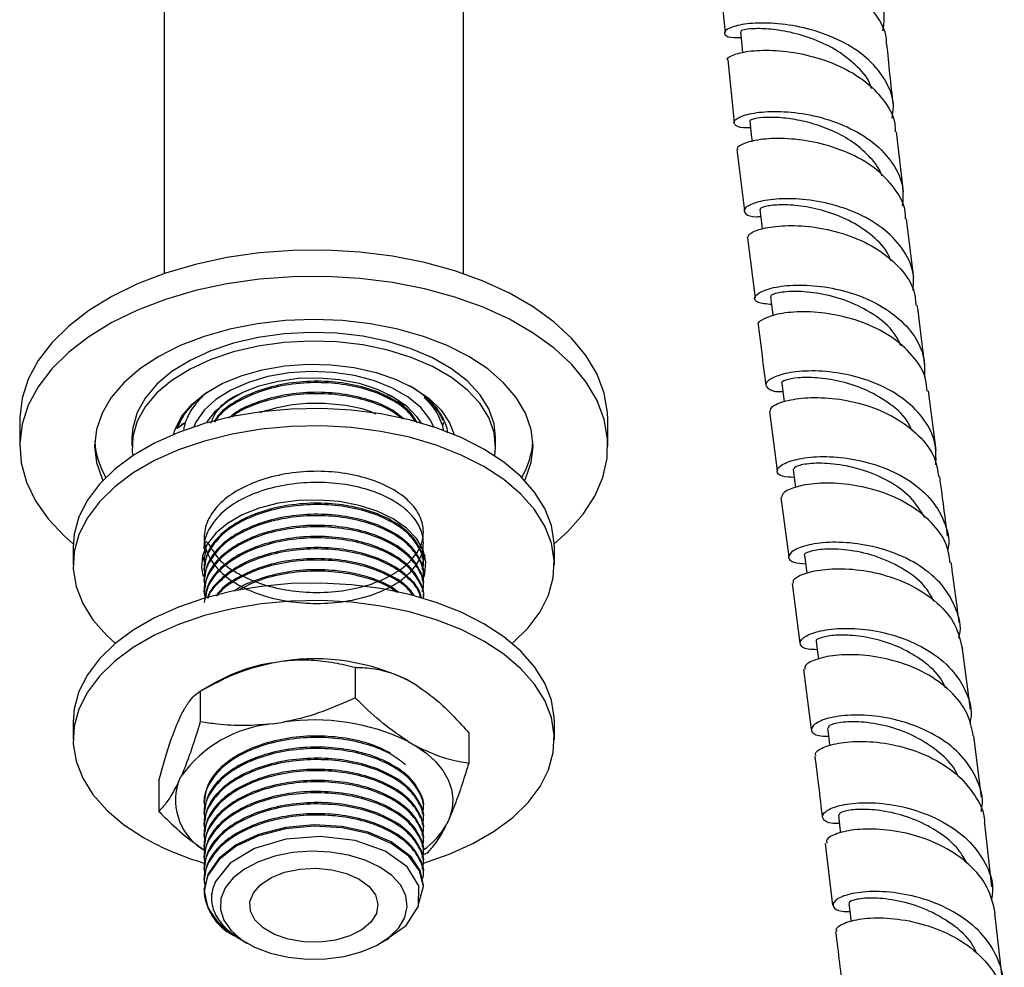
# Model space of a CAD drawing. Units: millimetres. Extents: x 3 to 1996, y 5 to 1995.
# Drawn here: x 214 to 306, y 236 to 324 of the extents above; entities that cross this region are included whole.
import ezdxf

# ---------------------------------------------------------------- set-up
doc = ezdxf.new("R2010")
doc.units = ezdxf.units.MM

msp = doc.modelspace()

# ---------------------------------------------------------------- linework, layer by layer
at = {"color": 7, "linetype": 'Continuous', "lineweight": 25}
for p, q in [((227.656, 333.828), (227.656, 300.623)), ((255.656, 300.623), (255.656, 333.828)), ((279.529, 329.124), (280.123, 323.167)), ((280.378, 320.616), (280.96, 314.772)), ((296.787, 308.271), (296.145, 313.903)), ((281.223, 312.229), (281.921, 306.514)), ((297.778, 300.2), (297.081, 305.75)), ((282.228, 303.993), (282.918, 298.347)), ((299.859, 284.131), (299.128, 289.665)), ((284.257, 287.746), (284.995, 282.185)), ((214.156, 286.959), (214.156, 284.509)), ((229.628, 286.671), (228.889, 286.139)), ((229.288, 286.546), (229.628, 286.671)), ((229.64, 286.7), (229.469, 286.041)), ((229.64, 286.7), (229.628, 286.671)), ((253.742, 286.433), (253.784, 286.72)), ((269.156, 284.509), (269.156, 286.959)), ((224.656, 285.326), (224.656, 284.509)), ((258.656, 284.509), (258.656, 285.326)), ((285.325, 279.7), (286.063, 274.135)), ((219.156, 275.037), (219.156, 273.404)), ((231.538, 274.59), (231.412, 274.014)), ((251.503, 274.946), (251.795, 275.04)), ((251.906, 274.404), (251.906, 274.533)), ((264.156, 273.404), (264.156, 275.037)), ((231.273, 274.138), (231.416, 273.698)), ((231.406, 274.015), (231.406, 273.885)), ((251.906, 273.367), (251.906, 273.496)), ((251.951, 274.275), (252.105, 274.327)), ((287.551, 274.289), (287.774, 272.625)), ((231.406, 272.978), (231.406, 272.848)), ((231.406, 271.941), (231.406, 271.811)), ((251.906, 272.33), (251.906, 272.459)), ((286.391, 271.656), (287.118, 266.08)), ((231.406, 270.904), (231.406, 270.774)), ((251.906, 271.293), (251.906, 271.422)), ((251.906, 270.269), (251.906, 270.385)), ((303.051, 259.87), (302.323, 265.539)), ((237.772, 264.242), (238.811, 264.403)), ((245.541, 263.811), (245.541, 260.953)), ((287.439, 263.609), (288.172, 257.983)), ((250.469, 262.599), (251.229, 262.16)), ((232.455, 262.384), (231.04, 261.567)), ((231.042, 261.568), (231.042, 258.71)), ((228.96, 258.716), (229.238, 259.315)), ((219.156, 258.706), (219.156, 257.073)), ((237.772, 258.526), (238.811, 258.687)), ((264.156, 257.073), (264.156, 258.706)), ((250.469, 256.884), (251.229, 256.445)), ((256.156, 257.683), (256.156, 254.825)), ((304.109, 251.626), (303.368, 257.399)), ((227.157, 253.197), (227.157, 250.339)), ((228.96, 253), (229.238, 253.6)), ((231.406, 251.201), (231.406, 251.071)), ((251.906, 250.553), (251.906, 250.682)), ((231.406, 250.164), (231.406, 250.034)), ((251.906, 249.516), (251.906, 249.645)), ((254.352, 249.715), (254.074, 249.115)), ((231.406, 249.127), (231.406, 248.997)), ((251.906, 248.479), (251.906, 248.608)), ((305.067, 243.288), (304.394, 249.161)), ((231.406, 248.09), (231.406, 247.96)), ((231.406, 247.053), (231.406, 246.923)), ((251.906, 247.442), (251.906, 247.571)), ((289.484, 247.35), (290.159, 241.558)), ((231.406, 246.016), (231.406, 245.886)), ((251.862, 246.273), (252.271, 246.455)), ((251.906, 246.405), (251.906, 246.534)), ((231.406, 244.979), (231.406, 244.849)), ((251.906, 245.368), (251.906, 245.497)), ((251.906, 244.331), (251.906, 244.46)), ((231.406, 243.942), (231.406, 243.812)), ((251.906, 243.294), (251.906, 243.423)), ((232.103, 242.703), (232.103, 242.444)), ((306.041, 234.804), (305.35, 240.822)), ((234.115, 238.776), (234.431, 238.61)), ((234.421, 238.592), (234.726, 238.416)), ((247.844, 237.988), (248.721, 238.494)), ((234.899, 238.316), (235.468, 237.988))]:
    msp.add_line(p, q, dxfattribs=at)
at = {"color": 7, "linetype": 'Continuous', "lineweight": 25, "flags": 128}
for points in [[(281.546, 323.267), (281.676, 321.992), (281.749, 321.276)], [(282.427, 314.892), (282.569, 313.624), (282.642, 312.973)], [(283.375, 306.635), (283.526, 305.375), (283.597, 304.783)], [(269.156, 286.959), (269.131, 287.639), (268.818, 289.442), (268.15, 291.213), (267.137, 292.929), (265.792, 294.567), (264.133, 296.106), (262.18, 297.525), (259.96, 298.807), (257.501, 299.934), (254.836, 300.892), (251.998, 301.669), (249.026, 302.253), (245.958, 302.639), (242.834, 302.819), (239.694, 302.794), (236.58, 302.561), (233.533, 302.126), (230.591, 301.492), (227.793, 300.669), (225.176, 299.668), (222.774, 298.5), (220.618, 297.182), (218.736, 295.731), (217.154, 294.166), (215.89, 292.507), (214.963, 290.775), (214.383, 288.993), (214.159, 287.185), (214.156, 286.959)], [(264.149, 275.375), (265.406, 276.506), (266.832, 278.121), (267.929, 279.819), (268.684, 281.579), (269.086, 283.376), (269.131, 285.189), (268.818, 286.992), (268.15, 288.764), (267.137, 290.479), (265.792, 292.117), (264.133, 293.656), (262.18, 295.075), (259.96, 296.357), (257.501, 297.484), (254.836, 298.443), (251.998, 299.219), (249.026, 299.804), (245.958, 300.189), (242.834, 300.37), (239.694, 300.344), (236.58, 300.112), (233.533, 299.676), (230.591, 299.042), (227.793, 298.22), (225.176, 297.218), (222.774, 296.051), (220.618, 294.733), (218.736, 293.282), (217.154, 291.716), (215.89, 290.057), (214.963, 288.325), (214.383, 286.544), (214.159, 284.736), (214.294, 282.925), (214.785, 281.134), (215.626, 279.388), (216.807, 277.709), (218.312, 276.118), (219.164, 275.375)], [(284.374, 298.474), (284.533, 297.221), (284.602, 296.671)], [(261.381, 281.286), (261.458, 281.446), (261.981, 282.964), (262.156, 284.509), (261.981, 286.054), (261.458, 287.572), (260.596, 289.038), (259.41, 290.426), (257.92, 291.713), (256.152, 292.877), (254.136, 293.898), (251.906, 294.758), (249.501, 295.443), (246.962, 295.94), (244.332, 296.242), (241.656, 296.343), (238.98, 296.242), (236.35, 295.94), (233.811, 295.443), (231.406, 294.758), (229.177, 293.898), (227.161, 292.877), (225.393, 291.713), (223.903, 290.426), (222.717, 289.038), (221.855, 287.572), (221.332, 286.054), (221.156, 284.509), (221.332, 282.964), (221.855, 281.446), (221.931, 281.286)], [(258.656, 285.326), (258.518, 286.577), (258.022, 287.981), (257.178, 289.328), (256.003, 290.59), (254.522, 291.74), (252.768, 292.753), (250.776, 293.608), (248.59, 294.286), (246.256, 294.773), (243.824, 295.059), (241.346, 295.138), (238.874, 295.007), (236.462, 294.67), (234.161, 294.134), (232.019, 293.41), (230.083, 292.514), (228.393, 291.464), (226.986, 290.284), (225.892, 288.998), (225.133, 287.634), (224.727, 286.221), (224.656, 285.326)], [(258.582, 283.595), (258.653, 284.33), (258.518, 285.76), (258.022, 287.164), (257.178, 288.512), (256.003, 289.774), (254.522, 290.923), (252.768, 291.937), (250.776, 292.791), (248.59, 293.47), (246.256, 293.957), (243.824, 294.243), (241.346, 294.321), (238.874, 294.191), (236.462, 293.854), (234.161, 293.317), (232.019, 292.594), (230.083, 291.697), (228.393, 290.648), (226.986, 289.468), (225.892, 288.182), (225.133, 286.817), (224.727, 285.404), (224.682, 283.972), (224.73, 283.595)], [(228.539, 285.591), (228.688, 286.079), (229.313, 287.29), (230.274, 288.424), (231.545, 289.453), (233.093, 290.346), (234.874, 291.08), (236.84, 291.635), (238.937, 291.995), (241.109, 292.152), (243.295, 292.099), (245.437, 291.84), (247.476, 291.381), (249.356, 290.734), (251.025, 289.918), (252.44, 288.954), (253.56, 287.868), (254.355, 286.692), (254.773, 285.591)], [(252.874, 286.297), (252.511, 287.028), (251.658, 288.112), (250.484, 289.09), (249.026, 289.932), (247.332, 290.61), (245.454, 291.102), (243.455, 291.393), (241.398, 291.473), (239.35, 291.34), (237.375, 290.997), (235.538, 290.457), (233.898, 289.736), (232.507, 288.857), (231.41, 287.85), (230.642, 286.745), (230.438, 286.297)], [(231.685, 286.735), (231.701, 286.762), (232.483, 287.785), (233.578, 288.708), (234.948, 289.499), (236.547, 290.131), (238.319, 290.583), (240.206, 290.839), (242.141, 290.891), (244.06, 290.736), (245.897, 290.381), (247.59, 289.836), (249.081, 289.122), (250.319, 288.261), (251.262, 287.284), (251.664, 286.671)], [(285.412, 290.38), (285.576, 289.133), (285.639, 288.651)], [(264.156, 275.037), (264.145, 275.445), (263.879, 277.069), (263.263, 278.661), (262.306, 280.196), (261.023, 281.649), (259.435, 282.998), (257.566, 284.222), (255.447, 285.3), (253.11, 286.217), (250.592, 286.958), (247.934, 287.51), (245.176, 287.866), (242.363, 288.02), (239.539, 287.968), (236.748, 287.713), (234.035, 287.258), (231.441, 286.61), (229.009, 285.78), (226.777, 284.78), (224.779, 283.627), (223.047, 282.338), (221.609, 280.934), (220.486, 279.437), (219.698, 277.871), (219.256, 276.26), (219.156, 275.037)], [(260.209, 266.055), (260.266, 266.103), (261.704, 267.507), (262.826, 269.004), (263.614, 270.571), (264.056, 272.182), (264.145, 273.812), (263.879, 275.436), (263.263, 277.028), (262.306, 278.563), (261.023, 280.016), (259.435, 281.365), (257.566, 282.589), (255.447, 283.667), (253.11, 284.584), (250.592, 285.325), (247.934, 285.877), (245.176, 286.233), (242.363, 286.387), (239.539, 286.335), (236.748, 286.08), (234.035, 285.625), (231.441, 284.977), (229.009, 284.147), (226.777, 283.147), (224.779, 281.994), (223.047, 280.705), (221.609, 279.301), (220.486, 277.804), (219.698, 276.238), (219.256, 274.626), (219.167, 272.996), (219.433, 271.372), (220.05, 269.78), (221.007, 268.246), (222.29, 266.792), (223.104, 266.055)], [(286.476, 282.327), (286.642, 281.086), (286.703, 280.623)], [(251.878, 272.017), (252.056, 272.567), (252.145, 273.684), (251.877, 274.792), (251.262, 275.852), (250.319, 276.83), (249.081, 277.69), (247.59, 278.405), (245.897, 278.949), (244.06, 279.305), (242.141, 279.459), (240.206, 279.407), (238.319, 279.151), (236.547, 278.7), (234.948, 278.067), (233.578, 277.276), (232.483, 276.354), (231.701, 275.33), (231.257, 274.241), (231.167, 273.124), (231.326, 272.317)], [(251.808, 273.488), (252.056, 274.2), (252.082, 274.32)], [(264.156, 258.706), (264.145, 259.114), (263.879, 260.738), (263.263, 262.33), (262.306, 263.865), (261.023, 265.318), (259.435, 266.667), (257.566, 267.891), (255.447, 268.97), (253.11, 269.886), (250.592, 270.627), (247.934, 271.18), (245.176, 271.535), (242.363, 271.689), (239.539, 271.638), (236.748, 271.382), (234.035, 270.927), (231.441, 270.28), (229.009, 269.449), (226.777, 268.449), (224.779, 267.296), (223.047, 266.007), (221.609, 264.603), (220.486, 263.106), (219.698, 261.54), (219.256, 259.929), (219.156, 258.706)], [(251.903, 245.509), (254.303, 246.33), (256.536, 247.33), (258.534, 248.483), (260.266, 249.772), (261.704, 251.176), (262.826, 252.673), (263.614, 254.24), (264.056, 255.851), (264.145, 257.481), (263.879, 259.105), (263.263, 260.697), (262.306, 262.232), (261.023, 263.685), (259.435, 265.034), (257.566, 266.258), (255.447, 267.337), (253.11, 268.253), (250.592, 268.994), (247.934, 269.546), (245.176, 269.902), (242.363, 270.056), (239.539, 270.005), (236.748, 269.749), (234.035, 269.294), (231.441, 268.646), (229.009, 267.816), (226.777, 266.816), (224.779, 265.663), (223.047, 264.374), (221.609, 262.97), (220.486, 261.473), (219.698, 259.907), (219.256, 258.296), (219.167, 256.665), (219.433, 255.041), (220.05, 253.449), (221.007, 251.915), (222.29, 250.461), (223.878, 249.112), (225.746, 247.889), (225.746, 247.889)], [(288.624, 266.238), (288.787, 265.003), (288.84, 264.601)], [(289.682, 258.146), (289.84, 256.914), (289.896, 256.475)], [(251.229, 256.445), (252.219, 255.743), (253.056, 254.978), (253.728, 254.16), (254.224, 253.301), (254.538, 252.415), (254.665, 251.513), (254.603, 250.608), (254.352, 249.715)], [(290.71, 249.987), (290.86, 248.756), (290.913, 248.321)], [(251.9, 243.424), (251.906, 243.449), (251.605, 244.808), (250.751, 246.077), (248.904, 247.479), (246.741, 248.388), (244.309, 248.924), (241.703, 249.085), (239.003, 248.838), (236.491, 248.188), (234.408, 247.22), (232.803, 245.977), (231.756, 244.481), (231.406, 242.877), (231.756, 241.332), (232.756, 239.887), (234.115, 238.776), (234.115, 238.776)], [(251.446, 241.661), (251.906, 243.32), (251.557, 244.783), (250.556, 246.146), (248.904, 247.35), (246.741, 248.258), (244.309, 248.795), (241.703, 248.955), (239.003, 248.708), (236.491, 248.058), (234.408, 247.09), (232.803, 245.847), (231.756, 244.351), (231.42, 243.089), (231.42, 243.089)], [(248.68, 238.557), (250.304, 239.677), (251.443, 241.465), (251.47, 243.363), (250.382, 245.159), (248.318, 246.624), (245.522, 247.604), (242.299, 247.993), (239.042, 247.736), (236.114, 246.872), (233.827, 245.497), (232.456, 243.767), (232.249, 243.213), (232.249, 243.213)], [(247.843, 245.131), (246.471, 245.777), (244.902, 246.25), (243.2, 246.531), (241.435, 246.609), (239.678, 246.479), (238.003, 246.149), (236.477, 245.63), (235.164, 244.945), (234.116, 244.121), (233.377, 243.193), (232.976, 242.197), (232.932, 241.175), (233.244, 240.169), (233.901, 239.22), (234.875, 238.367), (236.127, 237.644), (237.605, 237.082), (239.249, 236.703), (240.992, 236.522), (242.762, 236.548), (244.486, 236.779), (246.095, 237.206), (247.522, 237.811), (248.709, 238.569), (249.607, 239.45), (250.18, 240.417), (250.403, 241.431), (250.269, 242.45), (249.782, 243.433), (248.962, 244.339), (247.843, 245.131)], [(245.899, 244.008), (246.821, 243.322), (247.418, 242.525), (247.653, 241.668), (247.512, 240.803), (247.002, 239.986), (246.157, 239.268), (245.029, 238.694), (243.689, 238.3), (242.221, 238.111), (240.718, 238.138), (239.273, 238.38), (237.979, 238.822), (236.915, 239.436), (236.15, 240.183), (235.73, 241.017), (235.683, 241.885), (236.011, 242.732), (236.694, 243.506), (237.688, 244.157), (238.932, 244.645), (240.347, 244.939), (241.845, 245.021), (243.33, 244.885), (244.711, 244.54), (245.899, 244.008)], [(291.696, 241.731), (291.836, 240.5), (291.89, 240.027)]]:
    msp.add_lwpolyline(points, dxfattribs=at)
at = {"color": 7, "linetype": 'Continuous', "lineweight": 25}
for centre, radius, start, end in [((228.755, 285.454), 7.606, 184.04626, 210.67034), ((254.557, 285.454), 7.606, 329.32966, 355.95374), ((240.426, 248.112), 16.347, 99.3405, 119.18435), ((241.697, 244.479), 20.131, 64.16995, 98.24397), ((241.697, 238.764), 20.131, 64.16995, 98.24397), ((238.939, 246.651), 11.933, 95.61033, 144.38429), ((234.178, 251.417), 5.453, 163.12485, 240.19837), ((247.611, 252.814), 7.447, 305.23894, 330.21753), ((238.786, 270.997), 26.534, 240.56407, 253.86937), ((236.252, 243.11), 4.832, 180.24832, 243.75589)]:
    msp.add_arc(centre, radius, start, end, dxfattribs=at)
for points, knots in [([(280.788, 331.309), (280.63, 331.296), (279.85, 331.23), (279.242, 331.479), (279.204, 331.877), (280.231, 332.3), (282.122, 332.524), (284.659, 332.397), (287.511, 331.802), (290.31, 330.684), (292.714, 329.06), (294.356, 327.012), (295.119, 325.027), (294.914, 323.776), (294.84, 323.33)], [0, 0, 0, 0, 0.023538, 0.116476, 0.209298, 0.302, 0.394589, 0.487084, 0.579511, 0.671895, 0.764259, 0.85662, 0.948993, 1, 1, 1, 1]), ([(295.193, 322.128), (295.198, 322.197), (295.264, 323.068), (294.455, 324.661), (292.779, 326.676), (290.311, 328.251), (287.493, 329.318), (284.655, 329.865), (282.15, 329.952), (280.375, 329.705), (279.487, 329.352), (279.576, 329.179), (279.6, 329.132)], [0, 0, 0, 0, 0.0101084, 0.1279125, 0.2457675, 0.3637106, 0.4817683, 0.5999534, 0.7182661, 0.8366979, 0.9552354, 1, 1, 1, 1]), ([(295.731, 315.174), (295.793, 315.527), (295.998, 316.689), (295.289, 318.595), (293.702, 320.659), (291.33, 322.295), (288.545, 323.417), (285.683, 324.008), (283.112, 324.119), (281.162, 323.867), (280.059, 323.407), (279.999, 322.959), (280.579, 322.667), (281.391, 322.715), (281.601, 322.728)], [0, 0, 0, 0, 0.040475, 0.133188, 0.22587, 0.318527, 0.411166, 0.5038, 0.596442, 0.68911, 0.781826, 0.874614, 0.967493, 1, 1, 1, 1]), ([(293.806, 317.955), (293.764, 318.096), (293.517, 318.913), (292.346, 320.201), (290.446, 321.662), (288.172, 322.696), (285.892, 323.317), (283.856, 323.563), (282.371, 323.537), (281.581, 323.379), (281.627, 323.305), (281.644, 323.28)], [0, 0, 0, 0, 0.026827, 0.155752, 0.284661, 0.413578, 0.542532, 0.671558, 0.800687, 0.929936, 1, 1, 1, 1]), ([(280.369, 320.615), (280.353, 320.631), (280.215, 320.775), (280.907, 321.148), (282.452, 321.5), (284.829, 321.563), (287.617, 321.183), (290.485, 320.282), (293.082, 318.853), (294.993, 316.947), (296.009, 315.219), (296.013, 314.153), (296.013, 313.892)], [0, 0, 0, 0, 0.014952, 0.133564, 0.252126, 0.37062, 0.489029, 0.60734, 0.725543, 0.843636, 0.961629, 1, 1, 1, 1]), ([(295.857, 316.42), (295.746, 317.363), (295.523, 319.251), (295.343, 321.169), (295.253, 322.13)], [0, 0, 0, 0, 0.499263, 1, 1, 1, 1]), ([(282.496, 314.274), (282.404, 314.266), (281.67, 314.199), (281.018, 314.466), (280.822, 314.913), (281.699, 315.44), (283.461, 315.799), (285.913, 315.83), (288.74, 315.399), (291.582, 314.434), (294.09, 312.937), (295.903, 310.975), (296.858, 308.918), (296.738, 307.541), (296.688, 306.977)], [0, 0, 0, 0, 0.013349, 0.105872, 0.198309, 0.290657, 0.382928, 0.475138, 0.56731, 0.659462, 0.75161, 0.843768, 0.935945, 1, 1, 1, 1]), ([(294.786, 309.766), (294.771, 309.817), (294.586, 310.439), (293.731, 311.499), (292.284, 312.84), (290.479, 313.886), (288.546, 314.631), (286.638, 315.078), (284.933, 315.263), (283.563, 315.24), (282.717, 315.097), (282.356, 314.946), (282.449, 314.902), (282.461, 314.897)], [0, 0, 0, 0, 0.009548, 0.117853, 0.226129, 0.334402, 0.442684, 0.550982, 0.659323, 0.767723, 0.876183, 0.984712, 1, 1, 1, 1]), ([(296.982, 305.742), (296.984, 305.956), (296.995, 306.977), (296.025, 308.67), (294.163, 310.592), (291.595, 312.033), (288.738, 312.939), (285.936, 313.318), (283.522, 313.243), (281.902, 312.864), (281.153, 312.45), (281.283, 312.275), (281.307, 312.242)], [0, 0, 0, 0, 0.031173, 0.148667, 0.266181, 0.383745, 0.501384, 0.619111, 0.736929, 0.85483, 0.972803, 1, 1, 1, 1]), ([(297.683, 299.085), (297.726, 299.546), (297.844, 300.822), (296.94, 302.793), (295.162, 304.772), (292.669, 306.282), (289.831, 307.251), (286.994, 307.678), (284.517, 307.632), (282.717, 307.249), (281.793, 306.692), (281.929, 306.205), (282.57, 305.909), (283.327, 305.966), (283.454, 305.975)], [0, 0, 0, 0, 0.052471, 0.145415, 0.238323, 0.331199, 0.424047, 0.516877, 0.609699, 0.702529, 0.795383, 0.888277, 0.981228, 1, 1, 1, 1]), ([(295.613, 301.841), (295.507, 302.103), (295.134, 303.029), (293.76, 304.35), (291.721, 305.674), (289.403, 306.55), (287.156, 307.006), (285.226, 307.1), (283.922, 306.955), (283.319, 306.739), (283.431, 306.665), (283.458, 306.648)], [0, 0, 0, 0, 0.051009, 0.180829, 0.310621, 0.440403, 0.570197, 0.700034, 0.829939, 0.959926, 1, 1, 1, 1]), ([(282.209, 303.993), (282.304, 304.164), (282.498, 304.515), (284, 304.992), (286.222, 305.196), (288.963, 304.976), (291.847, 304.232), (294.53, 302.94), (296.611, 301.136), (297.831, 299.314), (297.925, 298.093), (297.958, 297.677)], [0, 0, 0, 0, 0.112818, 0.231053, 0.349246, 0.467382, 0.585451, 0.703447, 0.821375, 0.939247, 1, 1, 1, 1]), ([(284.467, 297.736), (283.99, 297.782), (283.032, 297.874), (282.739, 298.401), (283.394, 298.984), (284.996, 299.459), (287.331, 299.63), (290.112, 299.353), (292.987, 298.537), (295.6, 297.167), (297.593, 295.297), (298.782, 293.155), (298.777, 291.631), (298.775, 290.925)], [0, 0, 0, 0, 0.091556, 0.183748, 0.275889, 0.367986, 0.460054, 0.552106, 0.644157, 0.736221, 0.828309, 0.920429, 1, 1, 1, 1]), ([(296.56, 293.888), (296.375, 294.282), (295.843, 295.415), (294.038, 296.88), (291.565, 298.143), (288.945, 298.831), (286.617, 299.019), (285.023, 298.863), (284.291, 298.594), (284.439, 298.509), (284.471, 298.491)], [0, 0, 0, 0, 0.078521, 0.225553, 0.372551, 0.519539, 0.666547, 0.813603, 0.960729, 1, 1, 1, 1]), ([(298.799, 292.149), (298.738, 292.606), (298.494, 294.444), (298.265, 296.301), (298.093, 297.695)], [0, 0, 0, 0, 0.248648, 1, 1, 1, 1]), ([(298.999, 289.648), (298.975, 290.026), (298.898, 291.214), (297.723, 293.016), (295.676, 294.842), (293.011, 296.152), (290.128, 296.907), (287.383, 297.131), (285.087, 296.914), (283.67, 296.433), (283.06, 295.994), (283.211, 295.839), (283.215, 295.834)], [0, 0, 0, 0, 0.054816, 0.172465, 0.290103, 0.407749, 0.525424, 0.643142, 0.760914, 0.878739, 0.996612, 1, 1, 1, 1]), ([(283.224, 295.836), (283.376, 294.559), (283.599, 292.678), (283.847, 290.83), (283.927, 290.236)], [0, 0, 0, 0, 0.6787858, 1, 1, 1, 1]), ([(299.832, 282.737), (299.846, 283.465), (299.876, 285.017), (298.712, 287.199), (296.742, 289.095), (294.14, 290.487), (291.265, 291.318), (288.471, 291.601), (286.11, 291.425), (284.484, 290.94), (283.763, 290.318), (284.123, 289.829), (284.81, 289.545), (285.491, 289.611), (285.513, 289.613)], [0, 0, 0, 0, 0.081092, 0.172795, 0.264465, 0.356096, 0.447688, 0.539246, 0.63078, 0.722301, 0.813823, 0.905358, 0.996918, 1, 1, 1, 1]), ([(228.889, 286.139), (229.064, 286.542), (229.415, 287.347), (230.364, 288.467), (231.403, 289.383), (232.235, 289.855), (232.557, 290.038)], [0, 0, 0, 0, 0.275302, 0.550604, 0.825905, 1, 1, 1, 1]), ([(251.342, 286.679), (251.165, 286.977), (250.658, 287.832), (249.082, 288.962), (246.83, 289.918), (244.338, 290.468), (241.673, 290.634), (238.973, 290.386), (236.452, 289.737), (234.35, 288.741), (232.922, 287.725), (232.465, 286.999), (232.317, 286.763)], [0, 0, 0, 0, 0.0676664, 0.1939015, 0.3039139, 0.4101748, 0.5164356, 0.626448, 0.7364603, 0.8427212, 0.948982, 1, 1, 1, 1]), ([(251.161, 286.804), (250.979, 287.084), (250.485, 287.844), (248.972, 288.876), (246.831, 289.789), (244.337, 290.338), (241.673, 290.504), (238.974, 290.256), (236.451, 289.608), (234.354, 288.61), (232.966, 287.637), (232.533, 286.959), (232.413, 286.77)], [0, 0, 0, 0, 0.0661234, 0.1795074, 0.2928915, 0.402409, 0.5119265, 0.6253105, 0.7386945, 0.848212, 0.9577295, 1, 1, 1, 1]), ([(250.602, 290.155), (250.63, 290.141), (251.182, 289.869), (252.032, 289.205), (253.096, 288.185), (253.787, 287.053), (254.132, 286.222), (254.135, 285.774), (254.136, 285.733)], [0, 0, 0, 0, 0.0125833, 0.251546, 0.490489, 0.7294319, 0.9753036, 1, 1, 1, 1]), ([(297.577, 285.95), (297.448, 286.246), (296.994, 287.29), (295.383, 288.642), (293.158, 289.889), (290.819, 290.623), (288.635, 290.941), (286.83, 290.912), (285.737, 290.687), (285.284, 290.447), (285.424, 290.386), (285.43, 290.383)], [0, 0, 0, 0, 0.058538, 0.206108, 0.337387, 0.468633, 0.599866, 0.731108, 0.862382, 0.993698, 1, 1, 1, 1]), ([(231.794, 289.586), (231.712, 289.527), (231.187, 289.152), (230.499, 288.342), (229.905, 287.421), (229.699, 286.86), (229.64, 286.7)], [0, 0, 0, 0, 0.0719429, 0.4583575, 0.8447722, 1, 1, 1, 1]), ([(232.042, 286.655), (232.177, 286.981), (232.579, 287.95), (233.579, 288.887), (234.538, 289.288), (234.574, 289.302)], [0, 0, 0, 0, 0.32823, 0.975418, 1, 1, 1, 1]), ([(250.113, 287.004), (249.737, 287.324), (248.862, 288.07), (246.811, 288.874), (244.342, 289.433), (241.673, 289.595), (238.967, 289.352), (236.478, 288.689), (234.659, 287.913), (233.916, 287.295), (233.685, 287.103)], [0, 0, 0, 0, 0.106056, 0.247218, 0.383566, 0.519914, 0.661076, 0.802238, 0.938586, 1, 1, 1, 1]), ([(249.936, 287.041), (249.611, 287.301), (248.765, 287.978), (246.811, 288.745), (244.342, 289.303), (241.673, 289.466), (238.965, 289.223), (236.484, 288.556), (234.773, 287.848), (234.112, 287.31), (233.97, 287.194)], [0, 0, 0, 0, 0.092044, 0.23941, 0.381751, 0.524093, 0.671459, 0.818826, 0.961167, 1, 1, 1, 1]), ([(248.525, 289.341), (248.808, 289.212), (249.625, 288.84), (250.025, 288.282), (250.287, 287.917)], [0, 0, 0, 0, 0.346718, 1, 1, 1, 1]), ([(247.444, 287.498), (247.215, 287.601), (246.302, 288.008), (244.319, 288.381), (241.682, 288.559), (238.974, 288.33), (237.351, 287.847), (236.548, 287.609)], [0, 0, 0, 0, 0.076816, 0.304932, 0.533049, 0.769219, 1, 1, 1, 1]), ([(253.759, 286.868), (253.659, 287.104), (253.323, 287.892), (252.528, 288.576), (251.97, 289.056)], [0, 0, 0, 0, 0.298283, 1, 1, 1, 1]), ([(251.97, 289.056), (252.106, 288.925), (252.787, 288.263), (253.4, 287.236), (253.742, 286.292), (253.745, 285.95), (253.745, 285.915)], [0, 0, 0, 0, 0.137644, 0.692774, 0.968506, 1, 1, 1, 1]), ([(284.337, 287.751), (284.365, 287.898), (284.43, 288.235), (285.69, 288.765), (287.76, 289.087), (290.426, 289.008), (293.31, 288.407), (296.071, 287.244), (298.316, 285.54), (299.78, 283.61), (299.999, 282.212), (300.092, 281.622)], [0, 0, 0, 0, 0.0908775, 0.2085494, 0.3261963, 0.4438089, 0.5613843, 0.6789262, 0.7964452, 0.9139539, 1, 1, 1, 1]), ([(286.578, 281.566), (286.187, 281.588), (285.268, 281.64), (284.837, 282.131), (285.269, 282.748), (286.686, 283.304), (288.885, 283.585), (291.602, 283.436), (294.495, 282.749), (297.191, 281.492), (299.384, 279.705), (300.679, 277.503), (301.17, 275.766), (300.938, 274.845), (300.913, 274.748)], [0, 0, 0, 0, 0.068129, 0.1602, 0.252252, 0.344291, 0.43633, 0.528381, 0.620457, 0.712566, 0.804715, 0.896903, 0.98913, 1, 1, 1, 1]), ([(298.782, 277.831), (298.38, 278.476), (297.536, 279.835), (295.313, 281.37), (292.734, 282.422), (290.167, 282.903), (288.069, 282.92), (286.689, 282.639), (286.573, 282.433), (286.517, 282.335)], [0, 0, 0, 0, 0.132985, 0.279842, 0.426644, 0.573408, 0.720154, 0.866904, 1, 1, 1, 1]), ([(231.412, 274.922), (231.438, 275.351), (231.481, 276.09), (232.677, 273.811), (234.32, 272.667), (236.487, 271.626), (238.974, 271.005), (241.64, 270.755), (244.341, 270.912), (246.854, 271.471), (248.916, 272.35), (250.473, 273.448), (251.614, 274.825), (252.048, 276.39), (251.667, 277.984), (250.643, 279.38), (248.99, 280.584), (246.826, 281.492), (244.339, 282.042), (241.673, 282.208), (238.972, 281.96), (236.458, 281.31), (234.328, 280.321), (232.686, 279.051), (231.638, 277.554), (231.289, 275.949), (231.646, 274.369), (232.669, 272.893), (234.322, 271.597), (236.487, 270.597), (238.974, 269.966), (241.64, 269.719), (244.341, 269.875), (246.854, 270.434), (248.916, 271.313), (250.473, 272.411), (251.614, 273.788), (252.048, 275.352), (251.667, 276.947), (250.643, 278.343), (248.99, 279.547), (246.826, 280.455), (244.339, 281.005), (241.673, 281.171), (238.972, 280.923), (236.458, 280.273), (234.33, 279.284), (232.677, 278.013), (231.671, 276.519), (231.284, 275.278), (231.467, 274.597), (231.507, 274.449)], [0, 0, 0, 0, 0.02805, 0.048243, 0.069148, 0.090053, 0.110246, 0.130438, 0.151344, 0.172249, 0.192441, 0.210672, 0.22954, 0.254433, 0.274625, 0.294818, 0.315723, 0.336629, 0.356821, 0.377014, 0.397919, 0.418824, 0.439017, 0.459209, 0.480115, 0.50102, 0.521212, 0.541405, 0.56231, 0.583216, 0.603408, 0.623601, 0.644506, 0.665411, 0.685604, 0.703834, 0.722702, 0.747595, 0.767788, 0.78798, 0.808886, 0.829791, 0.849983, 0.870176, 0.891081, 0.911987, 0.932179, 0.952372, 0.973277, 0.994182, 1, 1, 1, 1]), ([(301.153, 273.597), (301.078, 274.148), (300.89, 275.513), (299.485, 277.432), (297.274, 279.171), (294.527, 280.368), (291.64, 280.996), (288.954, 281.093), (286.846, 280.776), (285.525, 280.228), (285.43, 279.867), (285.388, 279.703)], [0, 0, 0, 0, 0.079544, 0.197152, 0.314716, 0.432254, 0.549782, 0.667314, 0.784858, 0.90242, 1, 1, 1, 1]), ([(300.928, 276.092), (300.715, 277.683), (300.468, 279.527), (300.222, 281.384), (300.189, 281.639)], [0, 0, 0, 0, 0.862752, 1, 1, 1, 1]), ([(251.794, 272.99), (251.839, 273.124), (252.042, 273.742), (251.625, 274.876), (250.655, 276.268), (248.987, 277.473), (246.827, 278.381), (244.338, 278.931), (241.673, 279.097), (238.972, 278.849), (236.458, 278.199), (234.33, 277.21), (232.677, 275.939), (231.671, 274.445), (231.284, 273.204), (231.467, 272.523), (231.507, 272.375)], [0, 0, 0, 0, 0.021656, 0.099924, 0.178192, 0.259223, 0.340254, 0.418522, 0.49679, 0.577821, 0.658852, 0.73712, 0.815388, 0.896419, 0.97745, 1, 1, 1, 1]), ([(251.9, 273.497), (251.902, 273.505), (252.01, 273.966), (251.653, 274.893), (250.77, 276.299), (249.093, 277.558), (246.827, 278.51), (244.338, 279.061), (241.673, 279.226), (238.972, 278.979), (236.459, 278.328), (234.326, 277.34), (232.695, 276.069), (231.61, 274.581), (231.478, 273.509), (231.412, 272.977)], [0, 0, 0, 0, 0.001444, 0.077351, 0.152691, 0.249974, 0.334756, 0.416646, 0.498537, 0.583319, 0.6681, 0.749991, 0.831881, 0.916663, 1, 1, 1, 1]), ([(251.9, 272.46), (251.902, 272.468), (252.01, 272.929), (251.653, 273.856), (250.77, 275.262), (249.093, 276.521), (246.827, 277.473), (244.338, 278.024), (241.673, 278.189), (238.972, 277.942), (236.459, 277.291), (234.326, 276.303), (232.695, 275.032), (231.61, 273.544), (231.478, 272.472), (231.412, 271.94)], [0, 0, 0, 0, 0.001444, 0.077351, 0.152691, 0.249974, 0.334756, 0.416646, 0.498537, 0.583319, 0.6681, 0.749991, 0.831881, 0.916663, 1, 1, 1, 1]), ([(251.794, 271.953), (251.839, 272.087), (252.042, 272.705), (251.625, 273.839), (250.655, 275.231), (248.987, 276.436), (246.827, 277.344), (244.338, 277.894), (241.673, 278.06), (238.972, 277.812), (236.458, 277.162), (234.33, 276.173), (232.677, 274.902), (231.671, 273.408), (231.284, 272.167), (231.467, 271.486), (231.507, 271.338)], [0, 0, 0, 0, 0.021656, 0.099924, 0.178192, 0.259223, 0.340254, 0.418522, 0.49679, 0.577821, 0.658852, 0.73712, 0.815388, 0.896419, 0.97745, 1, 1, 1, 1]), ([(251.794, 270.916), (251.839, 271.05), (252.042, 271.668), (251.625, 272.802), (250.655, 274.194), (248.987, 275.399), (246.827, 276.307), (244.338, 276.857), (241.673, 277.023), (238.972, 276.775), (236.458, 276.125), (234.33, 275.136), (232.677, 273.865), (231.671, 272.371), (231.284, 271.13), (231.467, 270.449), (231.507, 270.301)], [0, 0, 0, 0, 0.021656, 0.099924, 0.178192, 0.259223, 0.340254, 0.418522, 0.49679, 0.577821, 0.658852, 0.73712, 0.815388, 0.896419, 0.97745, 1, 1, 1, 1]), ([(251.9, 271.423), (251.902, 271.431), (252.01, 271.892), (251.653, 272.819), (250.77, 274.225), (249.093, 275.484), (246.827, 276.436), (244.338, 276.987), (241.673, 277.152), (238.972, 276.905), (236.459, 276.254), (234.326, 275.266), (232.695, 273.995), (231.61, 272.507), (231.478, 271.435), (231.412, 270.903)], [0, 0, 0, 0, 0.001444, 0.077351, 0.152691, 0.249974, 0.334756, 0.416646, 0.498537, 0.583319, 0.6681, 0.749991, 0.831881, 0.916663, 1, 1, 1, 1]), ([(251.9, 270.386), (251.902, 270.394), (252.01, 270.855), (251.653, 271.782), (250.77, 273.188), (249.093, 274.447), (246.827, 275.399), (244.338, 275.95), (241.673, 276.115), (238.972, 275.868), (236.459, 275.217), (234.326, 274.229), (232.695, 272.958), (231.61, 271.47), (231.478, 270.398), (231.412, 269.866)], [0, 0, 0, 0, 0.001444, 0.077351, 0.152691, 0.249974, 0.334756, 0.416646, 0.498537, 0.583319, 0.6681, 0.749991, 0.831881, 0.916663, 1, 1, 1, 1]), ([(251.899, 270.256), (251.901, 270.265), (252.041, 270.759), (251.604, 271.766), (250.661, 273.157), (248.986, 274.362), (246.827, 275.27), (244.338, 275.82), (241.673, 275.986), (238.971, 275.738), (236.459, 275.088), (234.324, 274.099), (232.702, 272.828), (231.691, 271.487), (231.564, 270.57), (231.512, 270.194)], [0, 0, 0, 0, 0.001475, 0.085388, 0.169302, 0.256179, 0.343055, 0.426969, 0.510882, 0.597759, 0.684635, 0.768549, 0.852463, 0.939339, 1, 1, 1, 1]), ([(301.981, 266.552), (302.006, 266.641), (302.256, 267.556), (301.804, 269.308), (300.558, 271.547), (298.397, 273.378), (295.715, 274.677), (292.818, 275.4), (290.079, 275.575), (287.846, 275.306), (286.387, 274.75), (285.908, 274.119), (286.315, 273.601), (287.245, 273.533), (287.656, 273.502)], [0, 0, 0, 0, 0.009822, 0.10176, 0.193664, 0.285528, 0.377352, 0.469135, 0.560876, 0.652576, 0.744237, 0.835865, 0.927471, 1, 1, 1, 1]), ([(231.615, 274.814), (231.497, 274.495), (231.325, 274.027), (231.463, 273.561), (231.507, 273.412)], [0, 0, 0, 0, 0.681872, 1, 1, 1, 1]), ([(251.706, 270.276), (251.68, 270.429), (251.574, 271.034), (250.721, 272.15), (249.106, 273.41), (246.824, 274.362), (244.339, 274.913), (241.673, 275.078), (238.971, 274.831), (236.462, 274.18), (234.315, 273.193), (232.734, 271.917), (231.86, 270.913), (231.743, 270.349), (231.737, 270.321)], [0, 0, 0, 0, 0.0293407, 0.1160033, 0.2279085, 0.3254325, 0.4196309, 0.5138292, 0.6113533, 0.7088773, 0.8030756, 0.897274, 0.994798, 1, 1, 1, 1]), ([(251.656, 270.295), (251.629, 270.433), (251.507, 271.062), (250.61, 272.118), (248.999, 273.325), (246.824, 274.233), (244.339, 274.783), (241.673, 274.949), (238.971, 274.702), (236.462, 274.05), (234.314, 273.063), (232.738, 271.786), (231.869, 270.805), (231.753, 270.265), (231.752, 270.259)], [0, 0, 0, 0, 0.02701, 0.122515, 0.221392, 0.320268, 0.415773, 0.511278, 0.610155, 0.709031, 0.804536, 0.900041, 0.998918, 1, 1, 1, 1]), ([(251.794, 274.027), (251.85, 274.161), (251.956, 274.419), (251.862, 274.678), (251.817, 274.802)], [0, 0, 0, 0, 0.521002, 1, 1, 1, 1]), ([(299.659, 270.014), (299.369, 270.513), (298.659, 271.737), (296.624, 273.201), (294.069, 274.322), (291.489, 274.86), (289.289, 274.908), (287.941, 274.659), (287.383, 274.361), (287.558, 274.293), (287.562, 274.291)], [0, 0, 0, 0, 0.102522, 0.251695, 0.400796, 0.549832, 0.69882, 0.847779, 0.996729, 1, 1, 1, 1]), ([(251.07, 270.491), (250.97, 270.651), (250.528, 271.364), (249.072, 272.367), (246.832, 273.327), (244.337, 273.875), (241.673, 274.042), (238.974, 273.793), (236.45, 273.146), (234.359, 272.146), (233.018, 271.224), (232.613, 270.603), (232.526, 270.47)], [0, 0, 0, 0, 0.038549, 0.171868, 0.288054, 0.400278, 0.512502, 0.628689, 0.744875, 0.857099, 0.969323, 1, 1, 1, 1]), ([(250.928, 270.528), (250.813, 270.7), (250.377, 271.348), (248.964, 272.281), (246.833, 273.198), (244.337, 273.746), (241.672, 273.912), (238.974, 273.664), (236.448, 273.016), (234.365, 272.015), (233.068, 271.144), (232.691, 270.58), (232.639, 270.501)], [0, 0, 0, 0, 0.042792, 0.162136, 0.281481, 0.396756, 0.512031, 0.631375, 0.75072, 0.865994, 0.981269, 1, 1, 1, 1]), ([(302.007, 268.007), (301.997, 268.079), (301.758, 269.943), (301.504, 271.816), (301.259, 273.615)], [0, 0, 0, 0, 0.0388736, 1, 1, 1, 1]), ([(249.598, 270.803), (249.378, 270.985), (248.648, 271.587), (246.802, 272.277), (244.344, 272.842), (241.673, 273.002), (238.963, 272.762), (236.492, 272.09), (234.876, 271.445), (234.291, 270.981), (234.233, 270.935)], [0, 0, 0, 0, 0.067018, 0.222429, 0.372541, 0.522652, 0.678063, 0.833474, 0.983585, 1, 1, 1, 1]), ([(249.457, 270.798), (249.279, 270.936), (248.571, 271.485), (246.802, 272.148), (244.345, 272.712), (241.669, 272.875), (238.98, 272.623), (236.517, 272.015), (235.224, 271.35), (234.625, 271.042)], [0, 0, 0, 0, 0.054529, 0.217614, 0.375137, 0.532661, 0.695746, 0.858831, 1, 1, 1, 1]), ([(286.512, 271.668), (286.497, 271.781), (286.456, 272.086), (287.495, 272.63), (289.4, 273.036), (291.977, 273.063), (294.846, 272.575), (297.666, 271.515), (300.05, 269.896), (301.767, 267.862), (302.129, 266.294), (302.305, 265.535)], [0, 0, 0, 0, 0.069141, 0.186375, 0.303609, 0.420843, 0.538077, 0.655313, 0.772557, 0.889823, 1, 1, 1, 1]), ([(288.727, 265.461), (288.429, 265.467), (287.559, 265.481), (287.023, 265.926), (287.239, 266.544), (288.475, 267.146), (290.537, 267.499), (293.181, 267.438), (296.074, 266.844), (298.842, 265.668), (301.16, 263.942), (302.645, 261.768), (303.266, 259.888), (303.05, 258.806), (303.001, 258.561)], [0, 0, 0, 0, 0.048078, 0.140394, 0.232722, 0.325077, 0.417473, 0.509919, 0.602415, 0.69496, 0.787551, 0.880186, 0.972866, 1, 1, 1, 1]), ([(300.749, 261.876), (300.612, 262.164), (300.159, 263.12), (298.675, 264.435), (296.559, 265.698), (294.222, 266.487), (292.015, 266.842), (290.169, 266.831), (289.009, 266.597), (288.517, 266.335), (288.653, 266.255), (288.669, 266.246)], [0, 0, 0, 0, 0.056986, 0.189365, 0.321678, 0.453929, 0.58612, 0.718258, 0.85035, 0.982412, 1, 1, 1, 1]), ([(231.042, 261.568), (232.277, 262.242), (234.427, 263.414), (236.774, 263.995), (237.772, 264.242)], [0, 0, 0, 0, 0.574865, 1, 1, 1, 1]), ([(238.811, 264.403), (238.957, 264.419), (239.837, 264.516), (241.456, 264.534), (243.564, 264.294), (244.893, 263.969), (245.541, 263.811)], [0, 0, 0, 0, 0.062134, 0.374984, 0.695277, 1, 1, 1, 1]), ([(303.328, 257.391), (303.188, 258.099), (302.885, 259.626), (301.262, 261.657), (298.923, 263.339), (296.117, 264.458), (293.237, 264.999), (290.626, 265.013), (288.663, 264.63), (287.552, 264.077), (287.565, 263.75), (287.57, 263.62)], [0, 0, 0, 0, 0.101417, 0.218875, 0.336248, 0.453555, 0.570818, 0.688055, 0.805274, 0.922478, 1, 1, 1, 1]), ([(245.541, 263.811), (245.694, 263.809), (246.404, 263.801), (247.729, 263.648), (249.245, 263.206), (250.173, 262.746), (250.469, 262.599)], [0, 0, 0, 0, 0.098845, 0.459559, 0.827698, 1, 1, 1, 1]), ([(229.238, 259.315), (229.277, 259.393), (229.513, 259.862), (229.947, 260.565), (230.512, 261.215), (230.868, 261.452), (231.042, 261.568)], [0, 0, 0, 0, 0.062134, 0.374984, 0.695277, 1, 1, 1, 1]), ([(251.229, 262.16), (251.951, 261.653), (253.669, 260.444), (255.243, 258.697), (256.156, 257.683)], [0, 0, 0, 0, 0.419992, 1, 1, 1, 1]), ([(245.541, 260.953), (244.536, 260.507), (242.506, 259.605), (240.211, 258.951), (238.97, 258.717), (238.811, 258.687)], [0, 0, 0, 0, 0.460661, 0.930747, 1, 1, 1, 1]), ([(250.469, 256.884), (249.689, 257.412), (248.108, 258.485), (246.487, 260.003), (245.638, 260.856), (245.541, 260.953)], [0, 0, 0, 0, 0.462964, 0.938796, 1, 1, 1, 1]), ([(304.048, 250.29), (304.09, 250.472), (304.325, 251.495), (303.774, 253.346), (302.376, 255.579), (300.109, 257.378), (297.363, 258.629), (294.46, 259.292), (291.776, 259.408), (289.655, 259.09), (288.35, 258.503), (288.061, 257.877), (288.566, 257.408), (289.454, 257.377), (289.782, 257.365)], [0, 0, 0, 0, 0.020006, 0.112841, 0.205634, 0.298381, 0.391077, 0.483725, 0.576322, 0.668863, 0.761341, 0.853753, 0.946101, 1, 1, 1, 1]), ([(301.871, 253.64), (301.847, 253.71), (301.564, 254.564), (300.157, 255.917), (297.875, 257.458), (295.233, 258.388), (292.754, 258.764), (290.841, 258.698), (289.758, 258.398), (289.784, 258.228), (289.795, 258.161)], [0, 0, 0, 0, 0.01345, 0.162141, 0.310743, 0.459245, 0.607646, 0.755957, 0.904192, 1, 1, 1, 1]), ([(227.157, 253.197), (227.488, 254.393), (228.064, 256.474), (228.693, 258.047), (228.96, 258.716)], [0, 0, 0, 0, 0.574865, 1, 1, 1, 1]), ([(231.042, 258.71), (230.773, 257.839), (230.228, 256.08), (229.614, 254.456), (229.281, 253.697), (229.238, 253.6)], [0, 0, 0, 0, 0.460661, 0.930747, 1, 1, 1, 1]), ([(237.772, 258.526), (236.908, 258.449), (235.163, 258.293), (232.921, 258.436), (231.566, 258.633), (231.042, 258.71)], [0, 0, 0, 0, 0.375607, 0.75861, 1, 1, 1, 1]), ([(250.22, 254.687), (249.808, 255.021), (248.88, 255.773), (246.815, 256.6), (244.341, 257.155), (241.672, 257.319), (238.972, 257.072), (236.458, 256.421), (234.33, 255.433), (232.677, 254.162), (231.671, 252.668), (231.284, 251.427), (231.467, 250.746), (231.507, 250.598)], [0, 0, 0, 0, 0.08012, 0.180743, 0.277934, 0.375125, 0.475748, 0.57637, 0.673562, 0.770753, 0.871375, 0.971998, 1, 1, 1, 1]), ([(248.836, 255.804), (248.164, 256.121), (246.823, 256.753), (244.332, 257.28), (241.674, 257.45), (238.971, 257.202), (236.459, 256.551), (234.326, 255.562), (232.695, 254.292), (231.61, 252.804), (231.478, 251.732), (231.412, 251.2)], [0, 0, 0, 0, 0.109875, 0.219448, 0.329021, 0.442462, 0.555904, 0.665477, 0.77505, 0.888491, 1, 1, 1, 1]), ([(288.627, 255.531), (288.593, 255.61), (288.48, 255.874), (289.342, 256.404), (291.092, 256.852), (293.582, 256.94), (296.428, 256.519), (299.278, 255.521), (301.797, 253.953), (303.544, 251.886), (304.408, 250.203), (304.362, 249.26), (304.357, 249.159)], [0, 0, 0, 0, 0.049348, 0.1663, 0.283281, 0.400292, 0.517333, 0.634407, 0.751522, 0.868697, 0.985952, 1, 1, 1, 1]), ([(251.794, 250.176), (251.839, 250.31), (252.042, 250.928), (251.625, 252.062), (250.655, 253.454), (248.987, 254.659), (246.827, 255.567), (244.338, 256.117), (241.673, 256.283), (238.972, 256.035), (236.458, 255.384), (234.33, 254.396), (232.677, 253.125), (231.671, 251.631), (231.284, 250.39), (231.467, 249.709), (231.507, 249.561)], [0, 0, 0, 0, 0.021656, 0.099924, 0.178192, 0.259223, 0.340254, 0.418522, 0.49679, 0.577821, 0.658852, 0.73712, 0.815388, 0.896419, 0.97745, 1, 1, 1, 1]), ([(251.9, 250.683), (251.902, 250.691), (252.01, 251.151), (251.653, 252.079), (250.77, 253.485), (249.093, 254.744), (246.827, 255.696), (244.338, 256.247), (241.673, 256.412), (238.972, 256.165), (236.459, 255.514), (234.326, 254.525), (232.695, 253.255), (231.61, 251.767), (231.478, 250.695), (231.412, 250.163)], [0, 0, 0, 0, 0.001444, 0.077351, 0.152691, 0.249974, 0.334756, 0.416646, 0.498537, 0.583319, 0.6681, 0.749991, 0.831881, 0.916663, 1, 1, 1, 1]), ([(256.156, 254.825), (255.836, 254.877), (254.889, 255.032), (253.253, 255.464), (251.908, 256.116), (251.229, 256.445)], [0, 0, 0, 0, 0.20124, 0.596982, 1, 1, 1, 1]), ([(251.794, 249.139), (251.839, 249.273), (252.042, 249.891), (251.625, 251.025), (250.655, 252.417), (248.987, 253.622), (246.827, 254.53), (244.338, 255.08), (241.673, 255.246), (238.972, 254.998), (236.458, 254.347), (234.33, 253.359), (232.677, 252.088), (231.671, 250.594), (231.284, 249.353), (231.467, 248.672), (231.507, 248.524)], [0, 0, 0, 0, 0.021656, 0.099924, 0.178192, 0.259223, 0.340254, 0.418522, 0.49679, 0.577821, 0.658852, 0.73712, 0.815388, 0.896419, 0.97745, 1, 1, 1, 1]), ([(251.9, 249.646), (251.902, 249.654), (252.01, 250.114), (251.653, 251.042), (250.77, 252.448), (249.093, 253.707), (246.827, 254.659), (244.338, 255.21), (241.673, 255.375), (238.972, 255.128), (236.459, 254.477), (234.326, 253.488), (232.695, 252.218), (231.61, 250.73), (231.478, 249.658), (231.412, 249.126)], [0, 0, 0, 0, 0.001444, 0.077351, 0.152691, 0.249974, 0.334756, 0.416646, 0.498537, 0.583319, 0.6681, 0.749991, 0.831881, 0.916663, 1, 1, 1, 1]), ([(288.494, 255.513), (288.619, 254.576), (288.873, 252.675), (289.088, 250.778), (289.196, 249.817)], [0, 0, 0, 0, 0.49308, 1, 1, 1, 1]), ([(251.794, 248.102), (251.839, 248.236), (252.042, 248.854), (251.625, 249.988), (250.655, 251.38), (248.987, 252.585), (246.827, 253.493), (244.338, 254.043), (241.673, 254.209), (238.972, 253.961), (236.458, 253.31), (234.33, 252.322), (232.677, 251.051), (231.671, 249.557), (231.284, 248.316), (231.467, 247.635), (231.507, 247.487)], [0, 0, 0, 0, 0.021656, 0.099924, 0.178192, 0.259223, 0.340254, 0.418522, 0.49679, 0.577821, 0.658852, 0.73712, 0.815388, 0.896419, 0.97745, 1, 1, 1, 1]), ([(251.9, 248.609), (251.902, 248.617), (252.01, 249.077), (251.653, 250.005), (250.77, 251.411), (249.093, 252.67), (246.827, 253.622), (244.338, 254.173), (241.673, 254.338), (238.972, 254.091), (236.459, 253.44), (234.326, 252.451), (232.695, 251.181), (231.61, 249.693), (231.478, 248.621), (231.412, 248.089)], [0, 0, 0, 0, 0.001444, 0.077351, 0.152691, 0.249974, 0.334756, 0.416646, 0.498537, 0.583319, 0.6681, 0.749991, 0.831881, 0.916663, 1, 1, 1, 1]), ([(254.352, 249.715), (254.584, 250.27), (255.052, 251.392), (255.652, 253.175), (256.016, 254.365), (256.156, 254.825)], [0, 0, 0, 0, 0.375607, 0.75861, 1, 1, 1, 1]), ([(251.9, 247.572), (251.902, 247.58), (252.01, 248.04), (251.653, 248.968), (250.77, 250.374), (249.093, 251.633), (246.827, 252.585), (244.338, 253.136), (241.673, 253.301), (238.972, 253.054), (236.459, 252.403), (234.326, 251.414), (232.695, 250.144), (231.61, 248.656), (231.478, 247.584), (231.412, 247.052)], [0, 0, 0, 0, 0.001444, 0.077351, 0.152691, 0.249974, 0.334756, 0.416646, 0.498537, 0.583319, 0.6681, 0.749991, 0.831881, 0.916663, 1, 1, 1, 1]), ([(228.96, 253), (228.729, 252.558), (228.261, 251.664), (227.66, 250.859), (227.297, 250.484), (227.157, 250.339)], [0, 0, 0, 0, 0.375607, 0.75861, 1, 1, 1, 1]), ([(251.794, 247.065), (251.839, 247.199), (252.042, 247.817), (251.625, 248.951), (250.655, 250.343), (248.987, 251.548), (246.827, 252.456), (244.338, 253.006), (241.673, 253.172), (238.972, 252.924), (236.458, 252.273), (234.33, 251.285), (232.677, 250.014), (231.671, 248.52), (231.284, 247.279), (231.467, 246.598), (231.507, 246.45)], [0, 0, 0, 0, 0.021656, 0.099924, 0.178192, 0.259223, 0.340254, 0.418522, 0.49679, 0.577821, 0.658852, 0.73712, 0.815388, 0.896419, 0.97745, 1, 1, 1, 1]), ([(251.794, 246.028), (251.839, 246.162), (252.042, 246.78), (251.625, 247.914), (250.655, 249.306), (248.987, 250.511), (246.827, 251.419), (244.338, 251.969), (241.673, 252.135), (238.972, 251.887), (236.458, 251.236), (234.33, 250.248), (232.677, 248.977), (231.671, 247.483), (231.284, 246.242), (231.467, 245.561), (231.507, 245.413)], [0, 0, 0, 0, 0.021656, 0.099924, 0.178192, 0.259223, 0.340254, 0.418522, 0.49679, 0.577821, 0.658852, 0.73712, 0.815388, 0.896419, 0.97745, 1, 1, 1, 1]), ([(251.9, 246.535), (251.902, 246.543), (252.01, 247.003), (251.653, 247.931), (250.77, 249.337), (249.093, 250.596), (246.827, 251.548), (244.338, 252.099), (241.673, 252.264), (238.972, 252.017), (236.459, 251.366), (234.326, 250.377), (232.695, 249.107), (231.61, 247.619), (231.478, 246.547), (231.412, 246.015)], [0, 0, 0, 0, 0.001444, 0.077351, 0.152691, 0.249974, 0.334756, 0.416646, 0.498537, 0.583319, 0.6681, 0.749991, 0.831881, 0.916663, 1, 1, 1, 1]), ([(251.794, 244.991), (251.839, 245.125), (252.042, 245.743), (251.625, 246.877), (250.655, 248.269), (248.987, 249.474), (246.827, 250.382), (244.338, 250.932), (241.673, 251.098), (238.972, 250.85), (236.458, 250.199), (234.33, 249.211), (232.677, 247.94), (231.671, 246.446), (231.284, 245.205), (231.467, 244.524), (231.507, 244.376)], [0, 0, 0, 0, 0.021656, 0.099924, 0.178192, 0.259223, 0.340254, 0.418522, 0.49679, 0.577821, 0.658852, 0.73712, 0.815388, 0.896419, 0.97745, 1, 1, 1, 1]), ([(251.9, 245.498), (251.902, 245.506), (252.01, 245.966), (251.653, 246.894), (250.77, 248.3), (249.093, 249.559), (246.827, 250.511), (244.338, 251.062), (241.673, 251.227), (238.972, 250.98), (236.459, 250.329), (234.326, 249.34), (232.695, 248.07), (231.61, 246.582), (231.478, 245.51), (231.412, 244.978)], [0, 0, 0, 0, 0.001444, 0.077351, 0.152691, 0.249974, 0.334756, 0.416646, 0.498537, 0.583319, 0.6681, 0.749991, 0.831881, 0.916663, 1, 1, 1, 1]), ([(290.805, 249.209), (290.594, 249.206), (289.776, 249.194), (289.174, 249.594), (289.207, 250.19), (290.291, 250.802), (292.235, 251.181), (294.814, 251.158), (297.698, 250.603), (300.512, 249.46), (302.917, 247.752), (304.533, 245.578), (305.261, 243.573), (305.064, 242.359), (305.005, 241.996)], [0, 0, 0, 0, 0.032018, 0.124552, 0.217129, 0.309772, 0.402494, 0.495299, 0.588182, 0.681133, 0.774145, 0.867213, 0.960338, 1, 1, 1, 1]), ([(302.744, 245.478), (302.498, 245.916), (301.881, 247.015), (300.171, 248.409), (297.971, 249.586), (295.649, 250.29), (293.518, 250.567), (291.862, 250.506), (290.844, 250.248), (290.791, 250.074), (290.767, 249.996)], [0, 0, 0, 0, 0.088395, 0.222235, 0.35599, 0.489655, 0.623226, 0.756704, 0.890096, 1, 1, 1, 1]), ([(227.157, 250.339), (227.476, 250.023), (228.424, 249.085), (229.885, 247.772), (231.05, 246.985), (231.55, 246.647)], [0, 0, 0, 0, 0.2251457, 0.667899, 1, 1, 1, 1]), ([(251.794, 243.954), (251.839, 244.088), (252.042, 244.706), (251.625, 245.84), (250.655, 247.232), (248.987, 248.437), (246.827, 249.345), (244.338, 249.895), (241.673, 250.061), (238.972, 249.813), (236.458, 249.162), (234.33, 248.174), (232.677, 246.903), (231.671, 245.409), (231.284, 244.168), (231.467, 243.487), (231.507, 243.339)], [0, 0, 0, 0, 0.021656, 0.099924, 0.178192, 0.259223, 0.340254, 0.418522, 0.49679, 0.577821, 0.658852, 0.73712, 0.815388, 0.896419, 0.97745, 1, 1, 1, 1]), ([(251.9, 244.461), (251.902, 244.469), (252.01, 244.929), (251.653, 245.857), (250.77, 247.263), (249.093, 248.522), (246.827, 249.474), (244.338, 250.025), (241.673, 250.19), (238.972, 249.943), (236.459, 249.292), (234.326, 248.303), (232.695, 247.033), (231.61, 245.545), (231.478, 244.473), (231.412, 243.941)], [0, 0, 0, 0, 0.001444, 0.077351, 0.152691, 0.249974, 0.334756, 0.416646, 0.498537, 0.583319, 0.6681, 0.749991, 0.831881, 0.916663, 1, 1, 1, 1]), ([(252.271, 246.455), (252.54, 246.744), (253.084, 247.329), (253.699, 248.355), (254.032, 249.029), (254.074, 249.115)], [0, 0, 0, 0, 0.4606608, 0.9307465, 1, 1, 1, 1]), ([(305.382, 240.829), (305.188, 241.653), (304.799, 243.307), (303.018, 245.44), (300.596, 247.11), (297.754, 248.206), (294.886, 248.716), (292.337, 248.7), (290.492, 248.297), (289.53, 247.762), (289.614, 247.47), (289.643, 247.367)], [0, 0, 0, 0, 0.1166338, 0.2340998, 0.3514427, 0.4686768, 0.5858234, 0.7029038, 0.8199321, 0.9369147, 1, 1, 1, 1]), ([(234.767, 238.48), (234.163, 238.838), (233.158, 239.433), (232.009, 240.794), (231.467, 241.989), (231.429, 242.877), (231.42, 243.089)], [0, 0, 0, 0, 0.291339, 0.48527, 0.877076, 1, 1, 1, 1]), ([(232.249, 243.213), (232.215, 243.093), (232.114, 242.73), (232.068, 242.116), (232.176, 241.382), (232.454, 240.663), (232.821, 240.086), (233.191, 239.646), (233.613, 239.221), (234.159, 238.764), (234.681, 238.458), (234.905, 238.326)], [0, 0, 0, 0, 0.068846, 0.206767, 0.344688, 0.482609, 0.62053, 0.689375, 0.758221, 0.896142, 1, 1, 1, 1]), ([(305.963, 233.519), (306.012, 233.753), (306.242, 234.843), (305.639, 236.772), (304.165, 239.036), (301.84, 240.857), (299.059, 242.12), (296.154, 242.788), (293.508, 242.905), (291.464, 242.589), (290.264, 242.01), (290.111, 241.409), (290.671, 240.982), (291.523, 240.974), (291.782, 240.972)], [0, 0, 0, 0, 0.025601, 0.119243, 0.212845, 0.306394, 0.399884, 0.493308, 0.586659, 0.679931, 0.773112, 0.866197, 0.959185, 1, 1, 1, 1]), ([(303.672, 237.015), (303.539, 237.316), (303.064, 238.393), (301.356, 239.87), (298.91, 241.26), (296.294, 242.042), (293.964, 242.291), (292.359, 242.152), (291.616, 241.872), (291.763, 241.769), (291.796, 241.746)], [0, 0, 0, 0, 0.058087, 0.208346, 0.358487, 0.508491, 0.658353, 0.808077, 0.957681, 1, 1, 1, 1]), ([(290.593, 239.112), (290.555, 239.167), (290.398, 239.398), (291.144, 239.899), (292.777, 240.344), (295.203, 240.439), (298.025, 240.027), (300.896, 239.032), (303.469, 237.457), (305.311, 235.374), (306.251, 233.58), (306.221, 232.528), (306.215, 232.333)], [0, 0, 0, 0, 0.036673, 0.153518, 0.270407, 0.387349, 0.50435, 0.621422, 0.73858, 0.855846, 0.973238, 1, 1, 1, 1]), ([(290.446, 239.089), (290.695, 237.145), (290.947, 235.178), (291.131, 233.204), (291.133, 233.18)], [0, 0, 0, 0, 0.988281, 1, 1, 1, 1])]:
    msp.add_open_spline(points, degree=3, knots=knots, dxfattribs=at)

doc.saveas('drawing.dxf')
